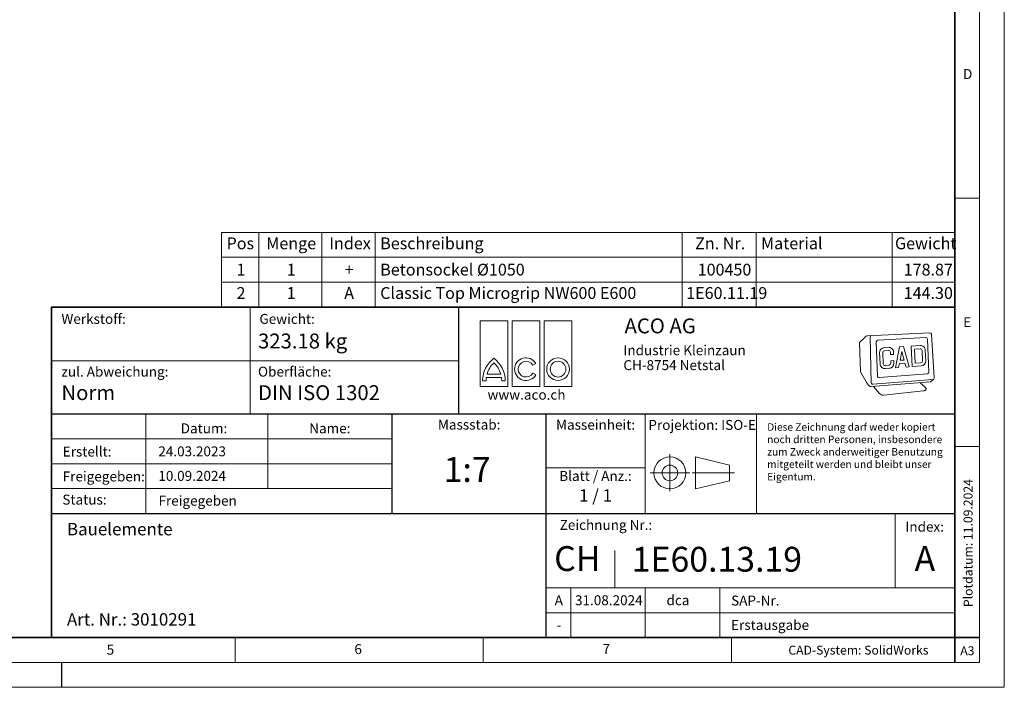
# Model space of a CAD drawing. Units: millimetres. Extents: x 0 to 420, y 0 to 297.
# Drawn here: x 222 to 420, y 0 to 134 of the extents above; entities that cross this region are included whole.
import ezdxf

# ---------------------------------------------------------------- set-up
doc = ezdxf.new("R2010")
doc.units = ezdxf.units.MM
doc.header["$PDSIZE"] = -1
doc.linetypes.add('CENTERX2', pattern=[20.32, 12.7, -2.54, 2.54, -2.54])
doc.styles.add('SLDTEXTSTYLE0', font='TXT', dxfattribs={"width": 0.605})
doc.styles.add('SLDTEXTSTYLE1', font='TXT', dxfattribs={"width": 0.563})

# ---------------------------------------------------------------- blocks, each defined once
blk = doc.blocks.new('SW_NOTE_0')
at = {"color": 0, "linetype": 'Continuous', "lineweight": 0, "insert": (7.47, 2.58), "char_height": 2, "attachment_point": 2, "style": 'SLDTEXTSTYLE0'}
blk.add_mtext('www.aco.ch', dxfattribs=at)
blk = doc.blocks.new('SW_NOTE_0_1')
at = {"color": 0, "linetype": 'Continuous', "lineweight": 0, "insert": (0, 3.87), "char_height": 3, "attachment_point": 1, "style": 'SLDTEXTSTYLE0'}
blk.add_mtext('ACO AG', dxfattribs=at)
blk = doc.blocks.new('SW_NOTE_0_2')
at = {"color": 0, "linetype": 'Continuous', "lineweight": 0, "char_height": 2, "attachment_point": 1, "style": 'SLDTEXTSTYLE0'}
for s, insert in [('Industrie Kleinzaun', (0, 2.58)), ('CH-8754 Netstal', (0, -0.42))]:
    blk.add_mtext(s, dxfattribs=dict(at, insert=insert))
blk = doc.blocks.new('ACO-Logo')
at = {"color": 179, "linetype": 'Continuous', "lineweight": 18}
for p, q in [((0, 16.17), (0, 2.94)), ((5.59, 16.17), (0, 16.17)), ((5.59, 2.94), (5.59, 16.17)), ((6.46, 16.17), (6.46, 2.94)), ((12.05, 16.17), (6.46, 16.17)), ((12.05, 2.94), (12.05, 16.17)), ((12.93, 2.94), (12.93, 16.17)), ((12.93, 16.17), (18.52, 16.17)), ((18.52, 16.17), (18.52, 2.94)), ((77.51, 12.77), (76.49, 11.76)), ((90.64, 13.74), (78.15, 13.15)), ((78.63, 12.88), (78.84, 3.65)), ((79.85, 11.93), (80.09, 4.98)), ((80.13, 12.24), (89.85, 12.76)), ((90.46, 5.79), (90.16, 12.47)), ((91.53, 4.63), (90.96, 13.46)), ((76.49, 11.76), (76.65, 5.87)), ((81.47, 10.76), (82.27, 10.81)), ((81.51, 10.13), (82.31, 10.17)), ((83.7, 6.67), (84.51, 10.93)), ((84.51, 10.93), (85.35, 10.97)), ((84.64, 8.19), (84.97, 9.97)), ((84.97, 9.97), (85.45, 8.24)), ((85.35, 10.97), (86.49, 6.88)), ((86.88, 11.07), (88.67, 11.16)), ((87.08, 6.93), (86.88, 11.07)), ((87.55, 10.46), (88.71, 10.53)), ((87.68, 7.61), (87.55, 10.46)), ((89.19, 8.08), (89.09, 10.18)), ((89.82, 8.11), (89.73, 10.21)), ((80.53, 9.73), (80.61, 7.48)), ((81.17, 9.75), (81.24, 7.5)), ((82.69, 9.82), (82.71, 9.37)), ((82.71, 9.35), (83.34, 9.39)), ((82.75, 8.08), (83.39, 8.12)), ((82.75, 8.08), (82.77, 7.58)), ((83.33, 9.84), (83.34, 9.39)), ((83.39, 8.12), (83.4, 7.61)), ((84.64, 8.19), (85.45, 8.24)), ((10.61, 7.22), (11.22, 7.57)), ((81.63, 7.15), (82.43, 7.21)), ((81.68, 6.51), (82.48, 6.58)), ((83.7, 6.67), (84.36, 6.72)), ((84.36, 6.72), (84.51, 7.54)), ((84.51, 7.54), (85.63, 7.61)), ((85.63, 7.61), (85.85, 6.83)), ((85.85, 6.83), (86.49, 6.88)), ((87.08, 6.93), (88.91, 7.07)), ((87.68, 7.61), (88.85, 7.7)), ((0.51, 4.09), (1.21, 4.09)), ((1.26, 4.73), (4.33, 4.73)), ((4.18, 5.43), (1.41, 5.43)), ((4.37, 4.09), (5.08, 4.09)), ((11.23, 5.26), (10.63, 5.62)), ((76.65, 5.87), (78.03, 3.52)), ((79.16, 3.36), (91.26, 4.31)), ((80.41, 4.7), (90.18, 5.48)), ((90.8, 3.85), (91.4, 4.35)), ((0, 2.94), (5.59, 2.94)), ((6.46, 2.94), (12.05, 2.94)), ((18.52, 2.94), (12.93, 2.94)), ((78.03, 3.52), (78.36, 3.14)), ((78.36, 3.14), (78.47, 3.02)), ((78.8, 2.89), (90.8, 3.85)), ((79.26, 2.93), (80.49, 1.53)), ((81.34, 1.2), (89.33, 2.05)), ((88.68, 3.68), (89.67, 2.79)), ((89.67, 2.79), (89.75, 2.72)), ((89.75, 2.72), (89.8, 2.67)), ((89.8, 2.67), (89.84, 2.6)), ((89.84, 2.6), (89.87, 2.52)), ((89.87, 2.52), (89.87, 2.31))]:
    blk.add_line(p, q, dxfattribs=at)
for radius in [2.28, 1.58]:
    blk.add_circle((15.72, 6.41), radius, dxfattribs=at)
for centre, radius, start, end in [((78.19, 12.35), 0.8, 92.6996, 148.2554), ((78.93, 12.89), 0.3, 92.6996, 181.273), ((80.15, 11.94), 0.3, 93.0418, 181.9349), ((89.86, 12.46), 0.3, 2.5148, 93.0418), ((90.66, 13.44), 0.3, 3.7249, 92.6996), ((81.53, 9.76), 1, 93.1134, 181.9415), ((81.53, 9.76), 0.363, 93.1134, 181.9415), ((82.33, 9.81), 1, 1.9415, 93.1134), ((82.33, 9.81), 0.363, 1.9415, 93.1134), ((88.73, 10.16), 1, 2.6542, 93.1134), ((88.73, 10.16), 0.363, 2.6542, 93.1134), ((6.13, 4.07), 5.62, 126.4236, 179.7474), ((-0.54, 4.07), 5.62, 0.2526, 53.5764), ((9.26, 6.41), 2.28, 30.7309, 330), ((9.26, 6.41), 1.58, 31.0558, 330), ((88.83, 8.07), 0.363, 274.3987, 2.6542), ((88.83, 8.07), 1, 274.3987, 2.6542), ((6.13, 4.07), 4.91, 132.7321, 163.9341), ((-0.54, 4.07), 4.91, 16.0659, 47.2679), ((81.61, 7.51), 1, 181.9415, 274.3987), ((81.61, 7.51), 0.363, 181.9415, 274.3987), ((82.4, 7.57), 0.363, 274.3987, 1.9415), ((82.4, 7.57), 1, 274.3987, 1.9415), ((6.13, 4.07), 4.91, 172.3058, 179.7113), ((-0.54, 4.07), 4.91, 0.2887, 7.6942), ((80.39, 4.99), 0.3, 181.9349, 274.6063), ((90.16, 5.78), 0.3, 274.6063, 2.5148), ((91.23, 4.61), 0.3, 274.4996, 3.7249), ((78.77, 3.29), 0.4, 221.0091, 274.5606), ((79.14, 3.65), 0.3, 181.273, 274.4996), ((89.05, 4.1), 2.08, 277.7635, 279.1918), ((89.32, 2.43), 0.379, 279.1918, 281.4992), ((89.13, 3.35), 1.32, 281.4992, 285.2551), ((88.05, 7.32), 5.43, 285.2551, 287.1087), ((89.48, 2.66), 0.555, 287.1087, 303.6901), ((89.69, 2.35), 0.188, 303.6901, 332.3803), ((89.77, 2.31), 0.0984, 332.3803, 4.9765), ((81.24, 2.19), 1, 221.4087, 276.0561)]:
    blk.add_arc(centre, radius, start, end, dxfattribs=at)
at = {"color": 7, "linetype": 'Continuous', "lineweight": 0}
for name, p in [('SW_NOTE_0_1', (29.12, 12.75)), ('SW_NOTE_0_2', (28.89, 8.64)), ('SW_NOTE_0', (1.9, -0.32))]:
    blk.add_blockref(name, p, dxfattribs=at)
blk = doc.blocks.new('SW_NOTE_0_3')
at = {"color": 0, "linetype": 'Continuous', "lineweight": 0, "char_height": 1.5, "attachment_point": 1, "style": 'SLDTEXTSTYLE0'}
for s, insert in [('Diese Zeichnung darf weder kopiert', (0, 1.93)), ('noch dritten Personen, insbesondere', (0, -0.57)), ('zum Zweck anderweitiger Benutzung', (0, -3.07)), ('mitgeteilt werden und bleibt unser', (0, -5.57)), ('Eigentum.', (0, -8.07))]:
    blk.add_mtext(s, dxfattribs=dict(at, insert=insert))
blk = doc.blocks.new('SW_TABLEANNOTATION_0')
at = {"color": 0, "linetype": 'Continuous', "lineweight": 18}
for p, q in [((0, 0), (0, -5)), ((0, 0), (7.53, 0)), ((7.53, 0), (7.53, -5)), ((7.53, 0), (20.23, 0)), ((20.23, 0), (20.23, -5)), ((20.23, 0), (30.99, 0)), ((30.99, 0), (30.99, -5)), ((30.99, 0), (92.87, 0)), ((92.87, 0), (92.87, -5)), ((92.87, 0), (107.73, 0)), ((107.73, 0), (107.73, -5)), ((107.73, 0), (135.19, 0)), ((135.19, 0), (135.19, -5)), ((135.19, 0), (147.72, 0)), ((147.72, 0), (147.72, -5)), ((0, -5), (7.53, -5)), ((0, -5), (0, -10)), ((7.53, -5), (20.23, -5)), ((7.53, -5), (7.53, -10)), ((20.23, -5), (30.99, -5)), ((20.23, -5), (20.23, -10)), ((30.99, -5), (92.87, -5)), ((30.99, -5), (30.99, -10)), ((92.87, -5), (107.73, -5)), ((92.87, -5), (92.87, -10)), ((107.73, -5), (135.19, -5)), ((107.73, -5), (107.73, -10)), ((135.19, -5), (147.72, -5)), ((135.19, -5), (135.19, -10)), ((147.72, -5), (147.72, -10)), ((0, -10), (0, -15)), ((0, -10), (7.53, -10)), ((7.53, -10), (7.53, -15)), ((7.53, -10), (20.23, -10)), ((20.23, -10), (20.23, -15)), ((20.23, -10), (30.99, -10)), ((30.99, -10), (30.99, -15)), ((30.99, -10), (92.87, -10)), ((92.87, -10), (92.87, -15)), ((92.87, -10), (107.73, -10)), ((107.73, -10), (107.73, -15)), ((107.73, -10), (135.19, -10)), ((135.19, -10), (135.19, -15)), ((135.19, -10), (147.72, -10)), ((147.72, -10), (147.72, -15)), ((0, -15), (7.53, -15)), ((7.53, -15), (20.23, -15)), ((20.23, -15), (30.99, -15)), ((30.99, -15), (92.87, -15)), ((92.87, -15), (107.73, -15)), ((107.73, -15), (135.19, -15)), ((135.19, -15), (147.72, -15))]:
    blk.add_line(p, q, dxfattribs=at)
at = {"color": 0, "linetype": 'Continuous', "lineweight": 0, "attachment_point": 1, "style": 'SLDTEXTSTYLE0'}
for s, insert, char_height in [('Pos', (1.03, -1.02), 2.381), ('Menge', (9.03, -1.02), 2.381), ('Index', (21.73, -1.02), 2.381), ('Beschreibung', (31.99, -1.02), 2.3813), ('Zn. Nr.', (95.45, -1.02), 2.381), ('Material', (108.73, -1.02), 2.381), ('Gewicht', (135.72, -1.02), 2.381), ('1', (3.04, -6.31), 2.38), ('1', (13.16, -6.31), 2.38), ('+', (24.85, -6.31), 2.38), ('Betonsockel Ø1050', (31.99, -6.31), 2.3813), ('100450', (95.96, -6.31), 2.381), ('178.87', (137.48, -6.31), 2.381), ('2', (3.04, -11.02), 2.38), ('1', (13.16, -11.02), 2.38), ('A', (24.74, -11.02), 2.38), ('Classic Top Microgrip NW600 E600', (31.99, -11.02), 2.3813), ('1E60.11.19', (93.65, -11.02), 2.381), ('144.30', (137.48, -11.02), 2.381)]:
    blk.add_mtext(s, dxfattribs=dict(at, insert=insert, char_height=char_height))

msp = doc.modelspace()

# ---------------------------------------------------------------- linework, layer by layer
at = {"color": 7, "linetype": 'Continuous', "lineweight": 18}
for p, q in [((420, 0), (420, 297)), ((415, 292), (415, 5)), ((410, 98.5), (415, 98.5)), ((268, 76.5), (268, 55)), ((228, 65.75), (310, 65.75)), ((228, 55), (410, 55)), ((410, 55), (228, 55)), ((247, 55), (247, 35)), ((271.6, 55), (271.6, 40)), ((347.6611, 35), (347.6611, 55)), ((370.0572, 55.012), (370.0572, 35)), ((228, 50), (296.6, 50)), ((410, 48.5), (415, 48.5)), ((357.7662, 46.372), (357.7662, 39.9353)), ((364.6059, 44.7376), (357.7662, 46.372)), ((296.6, 45), (228, 45)), ((347.6611, 44.2134), (327.6611, 44.2134)), ((364.6059, 44.7376), (364.6059, 41.5697)), ((228, 40), (296.6, 40)), ((357.7662, 39.9353), (364.6059, 41.5697)), ((398, 35), (398, 20)), ((341.4855, 20), (341.4855, 27.5647)), ((327.6611, 20), (410, 20)), ((332.6611, 20), (332.6611, 10)), ((347.6611, 20), (347.6611, 10)), ((362.6611, 20), (362.6611, 10)), ((410, 15), (327.6611, 15)), ((265, 10), (265, 5)), ((315, 10), (315, 5)), ((365, 10), (365, 5)), ((15, 5), (415, 5)), ((0, 0), (420, 0))]:
    msp.add_line(p, q, dxfattribs=at)
at = {"color": 7, "linetype": 'Continuous', "lineweight": 35}
for p, q in [((410, 5), (410, 287)), ((228, 76.5), (228, 10)), ((228, 76.5), (410, 76.5)), ((20, 10), (415, 10))]:
    msp.add_line(p, q, dxfattribs=at)
at = {"color": 7, "linetype": 'Continuous', "lineweight": 25}
for p, q in [((310, 76.5), (310, 55)), ((410, 55), (228, 55)), ((296.6, 55), (296.6, 35)), ((327.6611, 10), (327.6611, 55)), ((228, 35), (410, 35))]:
    msp.add_line(p, q, dxfattribs=at)
at = {"color": 7, "linetype": 'CENTERX2', "lineweight": 18}
for p, q in [((352.6175, 46.908), (352.6175, 39.4622)), ((348.624, 43.1537), (356.6109, 43.1537)), ((357.1289, 43.1537), (365.6255, 43.1537))]:
    msp.add_line(p, q, dxfattribs=at)
msp.add_line((230, 5), (230, 0))
at = {"color": 7, "linetype": 'Continuous', "lineweight": 18}
for radius in [3.2183, 1.584]:
    msp.add_circle((352.6175, 43.1537), radius, dxfattribs=at)
msp.add_point((410, 10))

# ---------------------------------------------------------------- block references
at = {"color": 7, "linetype": 'Continuous', "lineweight": 0}
for name, p in [('SW_TABLEANNOTATION_0', (262.2457, 91.5847)), ('SW_NOTE_0_3', (372.2204, 51.2203))]:
    msp.add_blockref(name, p, dxfattribs=at)
at = {"color": 7, "linetype": 'Continuous'}
msp.add_blockref('ACO-Logo', (314.3511, 57.6366), dxfattribs=at)

# ---------------------------------------------------------------- texts
at = {"color": 7, "linetype": 'Continuous', "lineweight": 18}
for s, insert, char_height, attachment_point, style in [('D', (412.6234, 124.4518), 2, 2, 'SLDTEXTSTYLE0'), ('Werkstoff:', (230, 75.1611), 2, 1, 'SLDTEXTSTYLE0'), ('Gewicht:', (269.898, 75.1611), 2, 1, 'SLDTEXTSTYLE0'), ('E', (412.5161, 74.5096), 2, 2, 'SLDTEXTSTYLE0'), ('323.18 kg', (269.6126, 71.2122), 3, 1, 'SLDTEXTSTYLE0'), ('zul. Abweichung:', (230, 64.5423), 2, 1, 'SLDTEXTSTYLE0'), ('Oberfläche:', (269.6126, 64.5423), 2, 1, 'SLDTEXTSTYLE0'), ('Norm', (230, 60.8119), 3, 1, 'SLDTEXTSTYLE0'), ('DIN ISO 1302', (269.6126, 60.8119), 3, 1, 'SLDTEXTSTYLE0'), ('Massstab:', (312.1625, 53.8816), 2, 2, 'SLDTEXTSTYLE0'), ('Masseinheit:', (337.6324, 53.8554), 2, 2, 'SLDTEXTSTYLE0'), ('Projektion: ISO-E', (348.2746, 53.8191), 2, 1, 'SLDTEXTSTYLE0'), ('Datum:', (254.0355, 53.1295), 2, 1, 'SLDTEXTSTYLE0'), ('Name:', (279.9349, 53.1361), 2, 1, 'SLDTEXTSTYLE0'), ('Erstellt:', (230.2614, 48.4499), 2, 1, 'SLDTEXTSTYLE0'), ('24.03.2023', (249.5285, 48.4989), 2, 1, 'SLDTEXTSTYLE0'), ('1:7', (311.7649, 46.349), 5, 2, 'SLDTEXTSTYLE0'), ('Blatt / Anz.:', (337.6114, 43.5452), 2, 2, 'SLDTEXTSTYLE0'), ('Freigegeben:', (230.2614, 43.4434), 2, 1, 'SLDTEXTSTYLE0'), ('10.09.2024', (249.5285, 43.5603), 2, 1, 'SLDTEXTSTYLE0'), ('1 / 1', (337.6348, 39.8697), 2.5, 2, 'SLDTEXTSTYLE1'), ('Status:', (230.1851, 38.7794), 2, 1, 'SLDTEXTSTYLE0'), ('Freigegeben', (249.5568, 38.5582), 2, 1, 'SLDTEXTSTYLE0'), ('Zeichnung Nr.:', (330.407, 33.6926), 2, 1, 'SLDTEXTSTYLE0'), ('Bauelemente', (231.116, 33.0905), 2.5, 1, 'SLDTEXTSTYLE0'), ('Index:', (403.9553, 33.3249), 2, 2, 'SLDTEXTSTYLE0'), ('CH', (329.2896, 28.4139), 5, 1, 'SLDTEXTSTYLE0'), ('1E60.13.19', (344.9268, 28.2773), 5, 1, 'SLDTEXTSTYLE0'), ('A', (403.9986, 28.4395), 5, 2, 'SLDTEXTSTYLE0'), ('A', (330.2274, 18.5245), 2, 2, 'SLDTEXTSTYLE0'), ('31.08.2024', (340.3039, 18.5246), 2, 2, 'SLDTEXTSTYLE0'), ('dca', (354.2454, 18.5246), 2, 2, 'SLDTEXTSTYLE0'), ('SAP-Nr.', (364.9469, 18.4594), 2, 1, 'SLDTEXTSTYLE0'), ('Art. Nr.: 3010291', (231.1132, 14.9211), 2.5, 1, 'SLDTEXTSTYLE0'), ('-', (330.2608, 13.5245), 2, 2, 'SLDTEXTSTYLE0'), ('Erstausgabe', (364.9469, 13.5417), 2, 1, 'SLDTEXTSTYLE0'), ('5', (239.875, 8.5638), 2, 2, 'SLDTEXTSTYLE0'), ('6', (289.7886, 8.6885), 2, 2, 'SLDTEXTSTYLE0'), ('7', (339.8003, 8.7205), 2, 2, 'SLDTEXTSTYLE0'), ('CAD-System: SolidWorks', (390.5946, 8.3847), 1.8, 2, 'SLDTEXTSTYLE0'), ('A3', (412.5579, 8.255), 1.8, 2, 'SLDTEXTSTYLE0')]:
    msp.add_mtext(s, dxfattribs=dict(at, insert=insert, char_height=char_height, attachment_point=attachment_point, style=style))
at = {"color": 7, "linetype": 'Continuous', "lineweight": 18, "insert": (411.7953, 41.9108), "char_height": 1.8, "attachment_point": 3, "rotation": 90, "style": 'SLDTEXTSTYLE0'}
msp.add_mtext('Plotdatum: 11.09.2024', dxfattribs=at)

doc.saveas('drawing.dxf')
